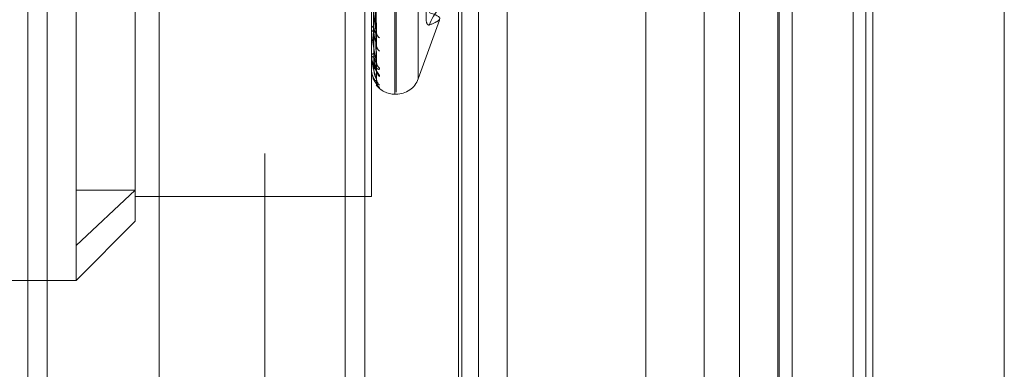
# Model space of a CAD drawing. Units: inches. Extents: x 0 to 23.4, y 0 to 16.5.
# Drawn here: x 11.5 to 11.6, y 5.4 to 5.5 of the extents above; entities that cross this region are included whole.
import ezdxf

# ---------------------------------------------------------------- set-up
doc = ezdxf.new("R2010")
doc.units = ezdxf.units.IN
doc.header["$MEASUREMENT"] = 0
doc.linetypes.add('HIDDEN', pattern=[0.07500000000000001, 0.05, -0.025])

msp = doc.modelspace()

# ---------------------------------------------------------------- linework, layer by layer
at = {"color": 7, "linetype": 'Continuous', "lineweight": 15}
for p, q in [((11.5564300201, 11.2109659651), (11.5564300201, 4.6790932379)), ((11.5644027473, 11.2109659651), (11.5644027473, 4.6790932379)), ((11.5325282316, 11.1273166801), (11.5325282316, 4.7627425229)), ((11.5552482019, 11.0899159651), (11.5552482019, 4.8001432379))]:
    msp.add_line(p, q, dxfattribs=at)
at = {"color": 7, "linetype": 'HIDDEN', "lineweight": 0}
for p, q in [((11.5632209291, 4.6790932379), (11.5632209291, 11.2109659651)), ((11.5644027473, 11.2109659651), (11.5644027473, 4.6790932379)), ((11.5195555043, 4.7627425229), (11.5195555043, 11.1273166801)), ((11.5552482019, 4.8001432379), (11.5552482019, 11.0899159651)), ((11.5244373219, 11.0813932373), (11.5244373219, 4.8086659646)), ((11.5256191401, 11.0813932373), (11.5256191401, 4.8086659646)), ((11.5313009583, 11.0813932373), (11.5313009583, 4.8086659646)), ((11.5506769295, 4.8086659649), (11.5506769295, 11.0813932377)), ((11.5507482019, 11.0813932377), (11.5507482019, 4.8086659649)), ((11.5560160921, 4.8086659649), (11.5560160921, 11.0813932377)), ((11.5051918679, 10.9450296015), (11.5051918679, 4.9450296015)), ((11.5063736861, 10.9450296015), (11.5063736861, 4.9450296015)), ((11.5131645952, 10.9450296015), (11.5131645952, 4.9450296015)), ((11.5274545737, 5.4663274121), (11.5274545737, 5.5145151948)), ((11.5275258586, 5.4664530992), (11.5275258586, 5.5146408818)), ((11.5288711594, 5.4672674573), (11.5288711594, 5.5137008366)), ((11.5081274442, 5.4571536313), (11.5081274442, 5.5025082577)), ((11.5315161564, 5.4904841464), (11.5315161564, 5.445029601)), ((11.5342494665, 5.4904841464), (11.5342494665, 5.445029601)), ((11.5426645946, 5.445029601), (11.5426645946, 5.4904841464)), ((11.5462085322, 5.4904841468), (11.5462085322, 5.4450296013)), ((11.5483464128, 5.445029601), (11.5483464128, 5.4904841464)), ((11.5515476948, 5.4450296013), (11.5515476948, 5.4904841468)), ((11.5117065422, 5.4902402412), (11.5117065422, 5.4605203501)), ((11.5260229345, 5.4601381863), (11.5260229345, 5.4902402412)), ((11.5263265948, 5.469385226), (11.5261512323, 5.480753281)), ((11.52632731, 5.4700081203), (11.5261516248, 5.4811463803)), ((11.5263271564, 5.4682350217), (11.5261515408, 5.4803121112)), ((11.526326749, 5.4678520527), (11.5261513172, 5.4800704312)), ((11.5263268865, 5.4671371681), (11.5261513928, 5.4797642574)), ((11.526327019, 5.4672663802), (11.5261514655, 5.4798457984)), ((11.5288711594, 5.4672672248), (11.5301644887, 5.4708206179)), ((11.5260229345, 5.4703022874), (11.5260229345, 5.470275663)), ((11.5260229345, 5.4702644618), (11.5260229345, 5.4702910307)), ((11.5260249774, 5.4702431395), (11.5260249774, 5.4702859218)), ((11.5260229345, 5.4686891526), (11.5260229345, 5.4686727701)), ((11.5260229345, 5.4686658962), (11.5260229345, 5.4686822187)), ((11.5260249774, 5.4686528416), (11.5260249774, 5.4686771098)), ((11.5260229345, 5.4678637457), (11.5260229345, 5.4678581973)), ((11.5260229345, 5.4678558991), (11.5260229345, 5.4678613852)), ((11.5260249774, 5.467851584), (11.5260249774, 5.4678562763)), ((11.5274545737, 5.466325235), (11.5275258586, 5.466325235)), ((11.5081274442, 5.4571536313), (11.5117065422, 5.4605203501)), ((11.5081274442, 5.4605203501), (11.5117065422, 5.4605203501)), ((11.5117065422, 5.4605203501), (11.5117065422, 5.4586301742)), ((11.5117065422, 5.4601381863), (11.5260229345, 5.4601381863)), ((11.5081274442, 5.4550510761), (11.5117065422, 5.4586301742)), ((11.5081274442, 5.4550510761), (11.5081274442, 5.4571536313)), ((11.4938110519, 5.4550510761), (11.5081274442, 5.4550510761))]:
    msp.add_line(p, q, dxfattribs=at)
for centre, radius, start, end in [((11.5318817987, 5.4697424795), 0.0024686643068011, 106.6148277438, 161.9759105177), ((11.526236855, 5.470314011), 0.0002173305585458, 190.1630689541, 253.3011291331), ((11.5262397444, 5.4702536629), 0.0002200065465652, 107.2762845707, 170.2209908762), ((11.5261358674, 5.4702645231), 0.0001129329122902, 180.0311063875, 190.9147301266), ((11.5267311989, 5.4700764248), 0.0003975171776897, 181.4780687443, 237.407655777), ((11.5268402764, 5.4693210218), 0.0005065502960297, 181.0673251867, 230.3535848839), ((11.5260664111, 5.4686660128), 4.34767665684e-05, 180.1535945806, 197.6347037919), ((11.5261861133, 5.4686117039), 0.0001777628991178, 93.7758765898, 156.6292833903), ((11.5261841956, 5.4687457824), 0.0001770196033605, 204.3590390517, 266.8300913587), ((11.526796587, 5.4682731335), 0.0004628043580911, 180.6676209092, 232.8461760849), ((11.5260293139, 5.4678562782), 6.3906920573e-06, 183.4009254257, 227.268330893), ((11.5268687199, 5.4678090405), 0.0005349315899868, 180.561567215, 228.9005555811), ((11.5268453099, 5.467275429), 0.0005115056418724, 180.3538999704, 230.0807591246), ((11.5268706477, 5.4671189241), 0.0005368431196521, 180.3402613903, 225.2362645435), ((11.5275258586, 5.4677568742), 0.001431639226916, 270, 340), ((11.5274545737, 5.4677568742), 0.001431639226916, 216.8055236676, 270)]:
    msp.add_arc(centre, radius, start, end, dxfattribs=at)
for points, knots in [([(11.52608863253898, 5.48104660502695), (11.52609112121058, 5.48073106949783), (11.52610356457132, 5.479153391502686), (11.5261318546955, 5.47562726295812), (11.52615834008431, 5.472413381108256), (11.52617440691889, 5.470463743576522)], [0, 0, 0, 0, 0.0895371415801236, 0.4476858070868994, 0.9999999999999999, 0.9999999999999999, 0.9999999999999999, 0.9999999999999999]), ([(11.52608863253898, 5.480838284817083), (11.52609112121058, 5.480517666270772), (11.52610356457132, 5.478914573184052), (11.5261318546955, 5.475335668944539), (11.5261583400843, 5.472080518175069), (11.52617440691889, 5.470105845673689)], [0, 0, 0, 0, 0.0895371415802244, 0.4476858070867655, 1, 1, 1, 1]), ([(11.52615225742946, 5.481195928363017), (11.52615723352945, 5.480882542452073), (11.52618211406396, 5.479315610719353), (11.52624191544379, 5.475609646115511), (11.52629829960556, 5.472208459474495), (11.52633381401455, 5.470066171114678)], [0, 0, 0, 0, 0.0846963374234855, 0.4234822757478797, 1, 1, 1, 1]), ([(11.52608863253898, 5.480247973156154), (11.52609112121058, 5.479906173347091), (11.52610356457132, 5.478197173923148), (11.5261318546955, 5.474378476141391), (11.52615834008431, 5.470899520328193), (11.52617440691889, 5.468789080946315)], [0, 0, 0, 0, 0.0895371415802791, 0.4476858070868959, 1, 1, 1, 1]), ([(11.52615225742946, 5.480709692908409), (11.52615723352945, 5.48038714275537), (11.52618211406396, 5.478774389748484), (11.52624191544379, 5.474971353567893), (11.52629829960556, 5.471498815992346), (11.52633381401455, 5.469311586177491)], [0, 0, 0, 0, 0.0846963374234178, 0.4234822757478295, 0.9999999999999999, 0.9999999999999999, 0.9999999999999999, 0.9999999999999999]), ([(11.52615225742946, 5.480344598549054), (11.52615723352945, 5.480004171045921), (11.52618211406396, 5.478302031164325), (11.52624191544379, 5.474278910040156), (11.52629829960556, 5.470590770751493), (11.52633381401456, 5.46826774096765)], [0, 0, 0, 0, 0.0846963374235085, 0.4234822757476892, 1, 1, 1, 1]), ([(11.52608863253898, 5.48011989112121), (11.52609112121058, 5.479774966107994), (11.52610356457132, 5.478050340659817), (11.5261318546955, 5.474199194665722), (11.52615834008431, 5.470694865379606), (11.52617440691889, 5.468569033684811)], [0, 0, 0, 0, 0.0895371415800567, 0.4476858070867539, 1, 1, 1, 1]), ([(11.52608863253898, 5.479819303276813), (11.52609112121058, 5.479463592723459), (11.52610356457132, 5.477685039562648), (11.5261318546955, 5.473711790231055), (11.52615834008431, 5.47009349898194), (11.52617440691889, 5.467898534527873)], [0, 0, 0, 0, 0.0895371415802991, 0.4476858070869122, 0.9999999999999999, 0.9999999999999999, 0.9999999999999999, 0.9999999999999999]), ([(11.52608863253898, 5.479776088635252), (11.52609112121058, 5.479419323643802), (11.52610356457132, 5.477635498291331), (11.5261318546955, 5.473651300992941), (11.52615834008431, 5.470024448781021), (11.52617440691889, 5.467824290989061)], [0, 0, 0, 0, 0.0895371415802045, 0.4476858070866383, 1, 1, 1, 1]), ([(11.52615225742946, 5.480045645190052), (11.52615723352945, 5.479699583213064), (11.52618211406396, 5.477969270923027), (11.52624191544379, 5.473886467038878), (11.52629829960556, 5.470154458876926), (11.52633381401455, 5.467803797626034)], [0, 0, 0, 0, 0.0846963374233464, 0.4234822757478897, 0.9999999999999999, 0.9999999999999999, 0.9999999999999999, 0.9999999999999999]), ([(11.52615225742946, 5.479859738433089), (11.52615723352945, 5.479504573274705), (11.52618211406396, 5.477728745014437), (11.52624191544379, 5.473533873449514), (11.52629829960556, 5.469692080476446), (11.52633381401455, 5.467272269617559)], [0, 0, 0, 0, 0.0846963374235176, 0.4234822757477716, 0.9999999999999999, 0.9999999999999999, 0.9999999999999999, 0.9999999999999999]), ([(11.52615225742946, 5.479758872123005), (11.52615723352945, 5.479401805903572), (11.52618211406396, 5.477616472324829), (11.52624191544379, 5.473401463907135), (11.52629829960556, 5.469544869657405), (11.52633381401455, 5.46711573599267)], [0, 0, 0, 0, 0.0846963374235943, 0.4234822757478875, 1, 1, 1, 1]), ([(11.52633381401455, 5.470066171114678), (11.52627796599454, 5.470439908946368), (11.52618426517253, 5.471066959682135), (11.52608271150818, 5.471886193499448), (11.52603687969502, 5.472357220462201), (11.52602795000453, 5.472483325114862), (11.52602537359368, 5.47253454580563), (11.52602509903723, 5.47255565171216), (11.52602497742761, 5.472565000176475)], [0, 0, 0, 0, 0.5273188798734854, 0.8847263069746351, 0.9590362595958708, 0.9800473728108916, 0.9911623590746319, 1, 1, 1, 1]), ([(11.52953428039895, 5.470506325810677), (11.52947023169009, 5.470523560330281), (11.52934208569479, 5.470558042440967), (11.52932844399298, 5.47123607654121), (11.52941857939593, 5.472046764536257), (11.52951192374442, 5.472594870052383), (11.52953428039895, 5.472726145334371)], [0, 0, 0, 0, 0.3031799493562725, 0.6065898448028089, 0.9057753889708247, 1, 1, 1, 1]), ([(11.52953428039895, 5.470506325810677), (11.5297562556218, 5.470603673032978), (11.53051454383728, 5.470936220289981), (11.52994037303573, 5.471132159118285), (11.52953428039895, 5.471270740382287)], [0, 0, 0, 0, 0.2927319959829677, 1, 1, 1, 1]), ([(11.52633381401456, 5.46826774096765), (11.52627796599454, 5.468536676336721), (11.52618426517253, 5.468987891350965), (11.52608271150818, 5.469634689431063), (11.52603687969502, 5.470041052838028), (11.52602795000453, 5.470159017938391), (11.52602537359368, 5.470209817295314), (11.52602509903723, 5.470232910720531), (11.52602497742761, 5.470243139518868)], [0, 0, 0, 0, 0.5273188798738178, 0.8847263069760763, 0.9590362595964063, 0.980047372811182, 0.9911623590755908, 1, 1, 1, 1]), ([(11.52617440691892, 5.47046374357653), (11.5261832320235, 5.470349880569787), (11.52619524770847, 5.470194852149973), (11.52625781145488, 5.470051310174222), (11.52629646200631, 5.470005297249704), (11.5263219858032, 5.469995462519876), (11.52632580796161, 5.47000679637327), (11.52632626939334, 5.470008164657633)], [0, 0, 0, 0, 0.5005358872561487, 0.6814969135282619, 0.8640136979498568, 0.983582994746665, 1, 1, 1, 1]), ([(11.52617440691891, 5.470105845673674), (11.52618322186375, 5.469984298633957), (11.52619522371586, 5.469818808137623), (11.52625784155861, 5.469597795852748), (11.5262963614709, 5.469480144621745), (11.52632172823843, 5.469407141057637), (11.52632548439455, 5.469386928128746), (11.52632580991968, 5.469385176386752)], [0, 0, 0, 0, 0.5030872105057386, 0.6849706283269918, 0.8684177342865923, 0.988596497725705, 1, 1, 1, 1]), ([(11.52632626939334, 5.470008164657633), (11.5263305261155, 5.470014426010118), (11.52633798904833, 5.470025403483235), (11.52633506866427, 5.470053919933008), (11.52633381401456, 5.47006617111465)], [0, 0, 0, 0, 0.5703819465941743, 1, 1, 1, 1]), ([(11.52632580991968, 5.469385176386752), (11.52633029903608, 5.469366221465457), (11.52633801170484, 5.46933365536202), (11.5263350513226, 5.469318091273787), (11.52633381401455, 5.469311586177462)], [0, 0, 0, 0, 0.5820444970421802, 1, 1, 1, 1]), ([(11.52633381401455, 5.467272269617559), (11.52627796599454, 5.467426682499068), (11.52618426517253, 5.467685753705548), (11.52608271150818, 5.468136739080587), (11.52603687969502, 5.468463751899476), (11.52602795000453, 5.46856931388146), (11.52602537359368, 5.468617855883421), (11.52602509903723, 5.468642102170773), (11.52602497742761, 5.468652841607707)], [0, 0, 0, 0, 0.5273188798741675, 0.8847263069755086, 0.959036259596282, 0.9800473728111413, 0.991162359075185, 1, 1, 1, 1]), ([(11.52651707303442, 5.467904270622348), (11.52652106509694, 5.467879528413597), (11.52652557131049, 5.467851599573326), (11.52650048728655, 5.467829464892571), (11.52647070819285, 5.467829003019771), (11.52639968085945, 5.467855839280175), (11.52629654662012, 5.467926673458146), (11.52615776565053, 5.468109288662496), (11.52606025716157, 5.46832173032054), (11.52604658683353, 5.468477383229088), (11.52604181572447, 5.468531707968075)], [0, 0, 0, 0, 0.132137500548948, 0.149155929604784, 0.280627205912628, 0.3116916800569611, 0.4836149330391322, 0.6758466841201282, 0.8868665902832891, 1, 1, 1, 1]), ([(11.52651707303442, 5.467405932238479), (11.52652106543828, 5.467419439037076), (11.52652557203715, 5.467434685421275), (11.52650048628323, 5.467491281858688), (11.52647073349264, 5.467538989108777), (11.52639962932508, 5.467643941091969), (11.52629799842183, 5.467792425955053), (11.52616196243801, 5.468027638878376), (11.52610763511899, 5.468205018845262), (11.52608209533538, 5.468288406835922)], [0, 0, 0, 0, 0.1561187012956622, 0.1762257491131106, 0.3315573153218424, 0.3682595787920847, 0.5713846179892507, 0.7985038778650911, 0.9999999999999999, 0.9999999999999999, 0.9999999999999999, 0.9999999999999999]), ([(11.52608881906195, 5.46828978481252), (11.52609970197151, 5.468235783955055), (11.52613076177441, 5.468081665612086), (11.52623215111583, 5.467895322959151), (11.52631461571662, 5.467751328075392), (11.52635320531426, 5.467686069126384), (11.52636565789466, 5.467662390200237), (11.52636452945186, 5.467663487709709), (11.52635361359342, 5.467692522315637), (11.52633845002819, 5.467742519967369), (11.52633988256558, 5.46779105921618), (11.52634056561111, 5.467814203126401)], [0, 0, 0, 0, 0.1483166155372784, 0.423295334444696, 0.5731217095287121, 0.6705533871620184, 0.7424333098919277, 0.7958248709090877, 0.8540628417050479, 0.9304159711507497, 1, 1, 1, 1]), ([(11.52617440691892, 5.468789080946321), (11.52618322987868, 5.468664382408472), (11.52619524264341, 5.468494601038485), (11.52625781781005, 5.468321643174575), (11.52629644078236, 5.468255343980115), (11.526321929214, 5.468229836179983), (11.52632573691764, 5.468234512126884), (11.52632616913716, 5.468235042902308)], [0, 0, 0, 0, 0.501090371001608, 0.6822518623143933, 0.8649708352141131, 0.9846725885122342, 1, 1, 1, 1]), ([(11.52617440691891, 5.468569033684804), (11.52618322409262, 5.468439610770687), (11.52619522897943, 5.468263396999095), (11.52625783495436, 5.468042807781455), (11.52629638352664, 5.467932463245626), (11.52632178252005, 5.467868118899887), (11.52632555263279, 5.467853401123866), (11.52632590745036, 5.467852015986112)], [0, 0, 0, 0, 0.5025434789295391, 0.6842303189921276, 0.8674791571615263, 0.987528032609097, 0.9999999999999999, 0.9999999999999999, 0.9999999999999999, 0.9999999999999999]), ([(11.52632616913716, 5.468235042902308), (11.5263304764852, 5.468236159942638), (11.52633799390989, 5.468238109463889), (11.52633506479831, 5.468258874094051), (11.52633381401456, 5.468267740967618)], [0, 0, 0, 0, 0.572981868792756, 1, 1, 1, 1]), ([(11.52633381401455, 5.46711573599267), (11.52627796599454, 5.467150045502762), (11.52618426517253, 5.467207609393071), (11.52608271150817, 5.467446482276573), (11.52603687969502, 5.467682325412085), (11.52602795000453, 5.467771668990619), (11.52602537359368, 5.467816199203195), (11.52602509903723, 5.467840722028681), (11.52602497742761, 5.467851583952982)], [0, 0, 0, 0, 0.5273188798742738, 0.8847263069755436, 0.95903625959552, 0.9800473728111421, 0.9911623590742009, 1, 1, 1, 1]), ([(11.52617440691891, 5.467898534527875), (11.52618322794449, 5.467767506825053), (11.52619523807574, 5.467589108078167), (11.52625782354115, 5.467392988476596), (11.52629642164261, 5.467308791986595), (11.52632187922408, 5.467268637373274), (11.52632567413761, 5.467266597957356), (11.52632608025875, 5.467266379704709)], [0, 0, 0, 0, 0.5015829562972686, 0.682922534223362, 0.8658211247811485, 0.9856405481169607, 1, 1, 1, 1]), ([(11.52632590745036, 5.467852015986112), (11.52633034715817, 5.467837627075887), (11.52633800681645, 5.467812802438759), (11.52633505492448, 5.467806462708152), (11.52633381401455, 5.467803797626003)], [0, 0, 0, 0, 0.5796221773589265, 1, 1, 1, 1]), ([(11.5261294827071, 5.467312994955841), (11.52612994719039, 5.467311072937765), (11.52615721990619, 5.467198219247957), (11.52626236026451, 5.467047470935603), (11.52636802070297, 5.466897278694067), (11.52641718061518, 5.466838184253717), (11.52643304526183, 5.466818486086763), (11.52643305793181, 5.46681822682471), (11.52642071671227, 5.466835066170496), (11.52639329780201, 5.466878382847549), (11.52635373513531, 5.466970925554157), (11.52632883584477, 5.467073043529588), (11.52633998268633, 5.46714048776117), (11.52634289950836, 5.467158136062693)], [0, 0, 0, 0, 0.0048567513970904, 0.2851702186750841, 0.4621743970129418, 0.5641092700039703, 0.6239272807473746, 0.6637191578460439, 0.6997601340989672, 0.7483486040646583, 0.8330390638095858, 0.9563109123571804, 1, 1, 1, 1]), ([(11.52651707303442, 5.466714991477826), (11.52652106573759, 5.466715615980149), (11.52652557267432, 5.466716320914209), (11.52650048540347, 5.466747478324784), (11.52647075567668, 5.466780135036235), (11.52639958413734, 5.46686161343715), (11.52629927142942, 5.466989749705474), (11.52618599437963, 5.467161199124673), (11.52614602099489, 5.467283314539356), (11.52613629504808, 5.467313026509832)], [0, 0, 0, 0, 0.1791311008990678, 0.2022019923523961, 0.3804299319147133, 0.4225422272807408, 0.6556085517430377, 0.9162059223266866, 1, 1, 1, 1]), ([(11.52632599515852, 5.467137148076326), (11.52633039046963, 5.467127743254384), (11.52633800245624, 5.467111455583963), (11.52633505819944, 5.467114464488772), (11.52633381401455, 5.467115735992637)], [0, 0, 0, 0, 0.5774197106705246, 1, 1, 1, 1]), ([(11.52632608025875, 5.467266379704709), (11.52633043252622, 5.467262206875569), (11.52633799825863, 5.467254953068462), (11.52633506141, 5.467267107255101), (11.52633381401456, 5.467272269617527)], [0, 0, 0, 0, 0.5752605601114021, 1, 1, 1, 1]), ([(11.52637325263387, 5.467079389805914), (11.52637202267161, 5.467082059312889), (11.52636145750451, 5.467104989924975), (11.52634002925013, 5.467170176628322), (11.52634115958358, 5.467233485928327), (11.52634171039668, 5.467264336640679)], [0, 0, 0, 0, 0.0632763640730236, 0.5435332337656561, 1, 1, 1, 1])]:
    msp.add_open_spline(points, degree=3, knots=knots, dxfattribs=at)

doc.saveas('drawing.dxf')
